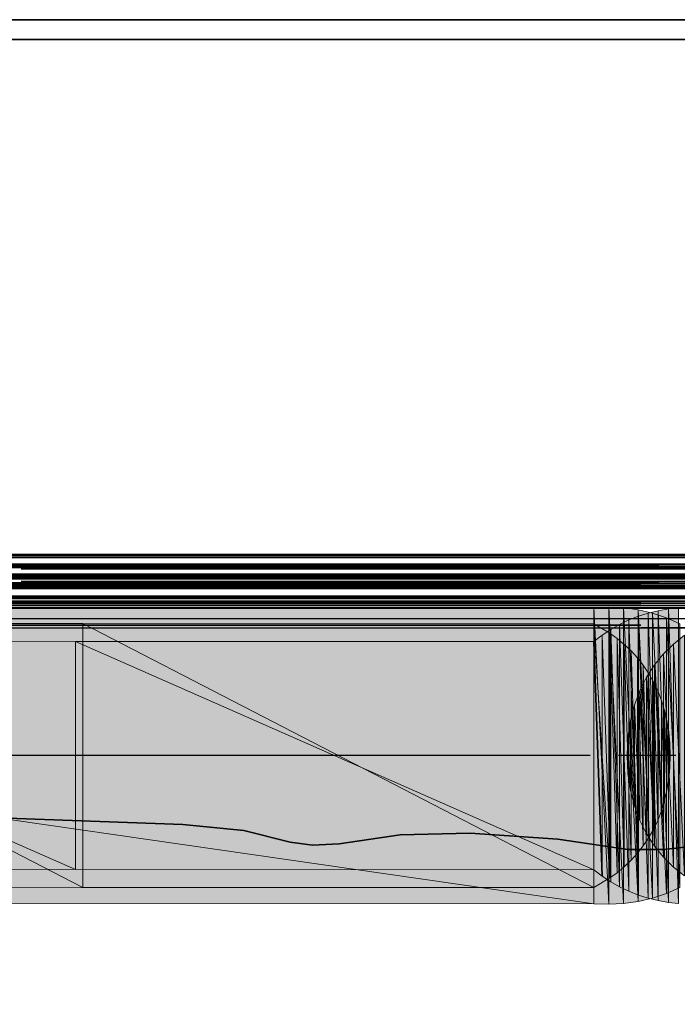
# Model space of a CAD drawing. Units: metres. Extents: x -72.2 to 22.3, y -33.3 to 5.8.
# Drawn here: x 3.4 to 3.6, y -4.3 to -4 of the extents above; entities that cross this region are included whole.
import ezdxf

# ---------------------------------------------------------------- set-up
doc = ezdxf.new("R2010")
doc.units = ezdxf.units.M
doc.header["$MEASUREMENT"] = 0
doc.layers.add('PDF_Geometry_D2G', color=1, linetype='Continuous', true_color=0xff0000)
doc.layers.add('PDF_Solid Fills_D2G', color=1, linetype='Continuous', true_color=0xff0000)

msp = doc.modelspace()

# ---------------------------------------------------------------- hatches: boundary and pattern name
at = {"layer": 'PDF_Solid Fills_D2G', "true_color": 0xff0000, "transparency": 33554636}
for points in [[(3.59866, -4.17083), (2.90707, -4.1709), (3.59866, -4.27064)], [(3.59866, -4.27064), (2.90707, -4.1709), (2.90707, -4.27057)], [(3.60363, -4.17069), (3.59866, -4.17083), (3.60363, -4.27077)], [(3.60363, -4.27077), (3.59866, -4.17083), (3.59866, -4.27064)], [(3.6086, -4.1709), (3.60363, -4.17069), (3.6086, -4.2705)], [(3.6086, -4.2705), (3.60363, -4.17069), (3.60363, -4.27077)], [(3.61351, -4.26981), (3.6086, -4.1709), (3.6086, -4.2705)], [(3.61351, -4.17166), (3.6086, -4.1709), (3.61351, -4.26981)], [(3.61834, -4.17275), (3.61351, -4.17166), (3.61834, -4.2687)], [(3.61834, -4.2687), (3.61351, -4.17166), (3.61351, -4.26981)], [(3.61696, -4.17275), (3.61364, -4.1738), (3.61696, -4.2687)], [(3.62027, -4.17194), (3.61696, -4.17275), (3.62027, -4.26953)], [(3.62027, -4.26953), (3.61696, -4.17275), (3.61696, -4.2687)], [(3.62304, -4.17435), (3.61834, -4.17275), (3.62304, -4.2671)], [(3.62304, -4.2671), (3.61834, -4.17275), (3.61834, -4.2687)], [(3.62373, -4.17131), (3.62027, -4.17194), (3.62373, -4.27015)], [(3.62373, -4.27015), (3.62027, -4.17194), (3.62027, -4.26953)], [(3.62718, -4.1709), (3.62373, -4.17131), (3.62718, -4.27057)], [(3.62718, -4.27057), (3.62373, -4.17131), (3.62373, -4.27015)], [(3.42667, -4.26518), (3.25448, -4.17622), (3.25448, -4.26525)], [(3.42667, -4.17629), (3.25448, -4.17622), (3.42667, -4.26518)], [(3.59866, -4.26511), (3.42667, -4.17629), (3.42667, -4.26518)], [(3.59866, -4.17636), (3.42667, -4.17629), (3.59866, -4.26511)], [(3.60398, -4.26192), (3.59866, -4.17636), (3.59866, -4.26511)], [(3.60398, -4.17946), (3.59866, -4.17636), (3.60398, -4.26192)], [(3.60729, -4.17656), (3.60432, -4.17822), (3.60729, -4.26489)], [(3.6104, -4.17504), (3.60729, -4.17656), (3.6104, -4.26634)], [(3.6104, -4.26634), (3.60729, -4.17656), (3.60729, -4.26489)], [(3.61364, -4.1738), (3.6104, -4.17504), (3.61364, -4.26767)], [(3.61364, -4.26767), (3.6104, -4.17504), (3.6104, -4.26634)], [(3.61696, -4.2687), (3.61364, -4.1738), (3.61364, -4.26767)], [(3.62753, -4.17636), (3.62304, -4.17435), (3.62753, -4.26511)], [(3.62753, -4.26511), (3.62304, -4.17435), (3.62304, -4.2671)], [(3.60142, -4.18015), (3.59866, -4.1823), (3.60142, -4.26131)], [(3.60432, -4.17822), (3.60142, -4.18015), (3.60432, -4.26318)], [(3.60432, -4.26318), (3.60142, -4.18015), (3.60142, -4.26131)], [(3.60653, -4.18133), (3.60398, -4.17946), (3.60653, -4.26014)], [(3.60653, -4.26014), (3.60398, -4.17946), (3.60398, -4.26192)], [(3.60729, -4.26489), (3.60432, -4.17822), (3.60432, -4.26318)], [(3.62911, -4.18022), (3.62545, -4.18319), (3.62911, -4.26116)], [(3.42412, -4.18236), (3.25006, -4.1825), (3.42412, -4.25902)], [(3.42412, -4.25902), (3.25006, -4.1825), (3.25006, -4.25895)], [(3.59866, -4.1823), (3.42412, -4.18236), (3.59866, -4.25917)], [(3.59866, -4.25917), (3.42412, -4.18236), (3.42412, -4.25902)], [(3.60142, -4.26131), (3.59866, -4.1823), (3.59866, -4.25917)], [(3.60888, -4.25814), (3.60653, -4.18133), (3.60653, -4.26014)], [(3.60888, -4.18333), (3.60653, -4.18133), (3.60888, -4.25814)], [(3.61116, -4.25593), (3.60888, -4.18333), (3.60888, -4.25814)], [(3.61116, -4.18547), (3.60888, -4.18333), (3.61116, -4.25593)], [(3.62545, -4.18319), (3.62207, -4.18651), (3.62545, -4.25826)], [(3.62911, -4.26116), (3.62545, -4.18319), (3.62545, -4.25826)], [(3.6133, -4.18782), (3.61116, -4.18547), (3.6133, -4.25358)], [(3.6133, -4.25358), (3.61116, -4.18547), (3.61116, -4.25593)], [(3.62207, -4.18651), (3.6191, -4.19017), (3.62207, -4.25496)], [(3.62545, -4.25826), (3.62207, -4.18651), (3.62207, -4.25496)], [(3.61523, -4.25109), (3.6133, -4.18782), (3.6133, -4.25358)], [(3.61523, -4.19031), (3.6133, -4.18782), (3.61523, -4.25109)], [(3.6191, -4.19017), (3.61641, -4.19431), (3.6191, -4.25123)], [(3.62207, -4.25496), (3.6191, -4.19017), (3.6191, -4.25123)], [(3.61703, -4.193), (3.61523, -4.19031), (3.61703, -4.2484)], [(3.61703, -4.2484), (3.61523, -4.19031), (3.61523, -4.25109)], [(3.61869, -4.1959), (3.61703, -4.193), (3.61869, -4.24557)], [(3.61869, -4.24557), (3.61703, -4.193), (3.61703, -4.2484)], [(3.61641, -4.19431), (3.61413, -4.1988), (3.61641, -4.24709)], [(3.6191, -4.25123), (3.61641, -4.19431), (3.61641, -4.24709)], [(3.62014, -4.19887), (3.61869, -4.1959), (3.62014, -4.24253)], [(3.62014, -4.24253), (3.61869, -4.1959), (3.61869, -4.24557)], [(3.61413, -4.1988), (3.61233, -4.2037), (3.61413, -4.2426)], [(3.61641, -4.24709), (3.61413, -4.1988), (3.61413, -4.2426)], [(3.62138, -4.23927), (3.62014, -4.19887), (3.62014, -4.24253)], [(3.62138, -4.20212), (3.62014, -4.19887), (3.62138, -4.23927)], [(3.62242, -4.2359), (3.62138, -4.20212), (3.62138, -4.23927)], [(3.62242, -4.2055), (3.62138, -4.20212), (3.62242, -4.2359)], [(3.61233, -4.2037), (3.61095, -4.20895), (3.61233, -4.23768)], [(3.61413, -4.2426), (3.61233, -4.2037), (3.61233, -4.23768)], [(3.62324, -4.23238), (3.62242, -4.2055), (3.62242, -4.2359)], [(3.62324, -4.20902), (3.62242, -4.2055), (3.62324, -4.23238)], [(3.61095, -4.20895), (3.61012, -4.21463), (3.61095, -4.23243)], [(3.61233, -4.23768), (3.61095, -4.20895), (3.61095, -4.23243)], [(3.62387, -4.21275), (3.62324, -4.20902), (3.62387, -4.22865)], [(3.62387, -4.22865), (3.62324, -4.20902), (3.62324, -4.23238)], [(3.62421, -4.21662), (3.62387, -4.21275), (3.62421, -4.22477)], [(3.62421, -4.22477), (3.62387, -4.21275), (3.62387, -4.22865)], [(3.61012, -4.21463), (3.60985, -4.22069), (3.61012, -4.22677)], [(3.61095, -4.23243), (3.61012, -4.21463), (3.61012, -4.22677)], [(3.62435, -4.22069), (3.62421, -4.21662), (3.62421, -4.22477)]]:
    msp.add_hatch(color=1, dxfattribs=at).paths.add_polyline_path(points)

# ---------------------------------------------------------------- linework, layer by layer
at = {"layer": 'PDF_Geometry_D2G', "color": 18, "lineweight": 25, "true_color": 0x000000, "transparency": 33554636}
for points, elevation in [([(6.19856, -3.97295), (1.48341, -3.97295)], 0.02506), ([(1.48341, -3.97295), (6.19856, -3.97295), (1.48341, -3.97295)], 0.02506), ([(1.72397, -4.15336), (6.27875, -4.15336), (6.19856, -3.97295), (1.48341, -3.97295), (6.19856, -3.97295), (6.27875, -4.15336), (1.72397, -4.15336), (1.48341, -3.97295), (1.72397, -4.15336)], 0.02506), ([(6.19856, -4.15336), (1.72397, -4.15336)], 0.02506), ([(6.27875, -4.15336), (1.72397, -4.15336), (6.27875, -4.15336)], 0.02506), ([(2.99437, -4.15654), (3.62055, -4.15654)], 0.03258), ([(3.62055, -4.15695), (2.99437, -4.15695)], 0.03258), ([(5.82537, -4.15405), (3.40588, -4.15405)], 0.02757), ([(3.62055, -4.15626), (3.40588, -4.15626), (5.82537, -4.15626), (3.62055, -4.15626)], 0.02757), ([(5.82537, -4.15695), (3.40588, -4.15695)], 0.03258), ([(3.40588, -4.1604), (2.79966, -4.1604)], 0.03258), ([(5.9879, -4.1604), (2.80077, -4.1604)], 0.02757), ([(2.99437, -4.15735), (3.62055, -4.15735)], 0.03258), ([(3.40588, -4.15735), (5.82537, -4.15735), (3.40588, -4.15735), (5.82537, -4.15735)], 0.03258), ([(5.82537, -4.15792), (3.40588, -4.15792)], 0.02757), ([(3.40588, -4.1604), (5.98769, -4.1604)], 0.03258), ([(3.62055, -4.16253), (2.99437, -4.16253), (3.62055, -4.16253)], 0.02757), ([(2.99437, -4.16289), (3.62055, -4.16289)], 0.0426), ([(3.40588, -4.16082), (5.82537, -4.16082)], 0.03258), ([(5.82537, -4.16082), (3.40588, -4.16082)], 0.02757), ([(5.82537, -4.16213), (3.40588, -4.16213)], 0.02757), ([(5.82537, -4.16289), (3.40588, -4.16289)], 0.02757), ([(3.40588, -4.16351), (5.82537, -4.16351), (3.40588, -4.16351)], 0.03258), ([(3.40588, -4.16358), (5.82537, -4.16358)], 0.02757), ([(6.05005, -4.16448), (2.73736, -4.16448)], 0.03258), ([(6.05005, -4.16448), (2.7386, -4.16448)], 0.02506), ([(2.99437, -4.16448), (3.62055, -4.16448), (2.99437, -4.16448)], 0.02506), ([(5.82537, -4.16434), (3.40588, -4.16434)], 0.03759), ([(3.62055, -4.17021), (2.99437, -4.17021)], 0.02506), ([(2.76422, -4.17104), (3.62055, -4.17104)], 0.02506), ([(2.76548, -4.17104), (6.02326, -4.17104)], 0.02506), ([(6.02319, -4.17104), (3.62055, -4.17104)], 0.02506)]:
    msp.add_lwpolyline(points, dxfattribs=dict(at, elevation=elevation))
at = {"layer": 'PDF_Geometry_D2G', "color": 18, "lineweight": 25, "true_color": 0x000000, "transparency": 33554687}
for points, elevation in [([(1.71784, -4.15999), (6.27259, -4.15999), (6.19241, -3.97958), (1.47726, -3.97958), (6.19241, -3.97958), (6.27259, -4.15999), (1.71784, -4.15999), (1.47726, -3.97958), (1.71784, -4.15999)], 0.00251), ([(1.47726, -3.97958), (6.19241, -3.97958), (1.47726, -3.97958)], 0.00251), ([(6.19241, -3.97958), (1.47726, -3.97958)], 0.00251), ([(6.19241, -4.15999), (1.71784, -4.15999)], 0.00251), ([(6.27259, -4.15999), (1.71784, -4.15999), (6.27259, -4.15999)], 0.00251), ([(2.98822, -4.16317), (3.6144, -4.16317)], 0.01002), ([(3.6144, -4.16358), (2.98822, -4.16358)], 0.01002), ([(5.81923, -4.16068), (3.39974, -4.16068)], 0.00501), ([(3.6144, -4.16289), (3.39974, -4.16289), (5.81923, -4.16289), (3.6144, -4.16289)], 0.00501), ([(5.81923, -4.16358), (3.39974, -4.16358)], 0.01002), ([(5.98175, -4.16703), (2.79462, -4.16703)], 0.00501), ([(2.98822, -4.16399), (3.6144, -4.16399)], 0.01002), ([(3.39974, -4.16399), (5.81923, -4.16399), (3.39974, -4.16399), (5.81923, -4.16399)], 0.01002), ([(5.81923, -4.16455), (3.39974, -4.16455)], 0.00501), ([(3.39974, -4.16703), (5.98154, -4.16703)], 0.01002), ([(3.6144, -4.16917), (2.98822, -4.16917), (3.6144, -4.16917)], 0.00501), ([(2.98822, -4.16952), (3.6144, -4.16952)], 0.01504), ([(5.81923, -4.16738), (3.39974, -4.16738)], 0.00501), ([(3.39974, -4.16738), (5.81923, -4.16738)], 0.01002), ([(5.81923, -4.16876), (3.39974, -4.16876)], 0.00501), ([(5.81923, -4.16952), (3.39974, -4.16952)], 0.00501), ([(3.39974, -4.17014), (5.81923, -4.17014), (3.39974, -4.17014)], 0.01002), ([(3.39974, -4.17021), (5.81923, -4.17021)], 0.00501), ([(6.04392, -4.17111), (2.73121, -4.17111)], 0.01504), ([(6.04392, -4.17111), (2.73247, -4.17111)], 0.00251), ([(2.98822, -4.17111), (3.6144, -4.17111), (2.98822, -4.17111)], 0.00251), ([(5.81923, -4.17097), (3.39974, -4.17097)], 0.01504), ([(3.6144, -4.17684), (2.98822, -4.17684)], 0.00501), ([(3.967, -4.1747), (3.16503, -4.1747), (3.16503, -4.82629)], 0.00501), ([(2.75809, -4.17767), (3.6144, -4.17767)], 0.00251), ([(2.75933, -4.17767), (6.01711, -4.17767)], 0.00251), ([(6.01704, -4.17767), (3.6144, -4.17767)], 0.00251), ([(3.32044, -4.23887), (3.46032, -4.24391), (3.48083, -4.2459), (3.49637, -4.24992), (3.50389, -4.25087), (3.51294, -4.2504), (3.53345, -4.24743), (3.557, -4.24688), (3.58656, -4.24887), (3.61012, -4.25239), (3.62221, -4.25239), (3.64424, -4.24992), (3.6778, -4.24887), (3.73148, -4.24488), (3.82569, -4.24438), (3.89385, -4.23637), (3.92846, -4.23333), (3.93295, -4.23485), (3.94145, -4.24286), (3.94345, -4.25543), (3.93848, -4.27499), (3.92542, -4.31456)], 0.00501), ([(3.92542, -4.31456), (3.93848, -4.27499), (3.94345, -4.25543), (3.94145, -4.24286), (3.93295, -4.23485), (3.92846, -4.23333), (3.89385, -4.23637), (3.82569, -4.24438), (3.73148, -4.24488), (3.6778, -4.24887), (3.64424, -4.24992), (3.62221, -4.25239), (3.61012, -4.25239), (3.58656, -4.24887), (3.557, -4.24688), (3.53345, -4.24743), (3.51294, -4.2504), (3.50389, -4.25087), (3.49637, -4.24992), (3.48083, -4.2459), (3.46032, -4.24391), (3.32044, -4.23887)], 0.00251)]:
    msp.add_lwpolyline(points, dxfattribs=dict(at, elevation=elevation))
at = {"layer": 'PDF_Geometry_D2G', "color": 254, "lineweight": 25, "true_color": 0xe4e4e4, "transparency": 33554636}
for points, elevation in [([(3.62055, -4.153), (2.72755, -4.153), (6.05972, -4.153), (3.62055, -4.153)], 0.02757), ([(3.62055, -4.153), (2.72755, -4.153), (6.05972, -4.153), (3.62055, -4.153)], 0.02757), ([(2.72755, -4.16123), (2.72755, -4.15405), (5.82537, -4.15405)], 0.03007), ([(6.05972, -4.15405), (6.05972, -4.16123), (2.74592, -4.16123), (2.74523, -4.16213), (2.74421, -4.16289), (2.74302, -4.16358)], 0.02506), ([(3.62055, -4.15626), (2.80691, -4.15626), (2.80671, -4.15735), (2.80609, -4.15833)], 0.03007), ([(2.80691, -4.15626), (3.40588, -4.15626)], 0.02506), ([(5.97671, -4.15626), (5.97671, -4.15405), (2.81064, -4.15405)], 0.02506), ([(5.98161, -4.15626), (2.81064, -4.15626)], 0.03007), ([(3.40588, -4.15405), (2.99437, -4.15405), (6.05972, -4.15405)], 0.02506), ([(3.40588, -4.15405), (2.99437, -4.15405), (6.05972, -4.15405)], 0.02506), ([(3.62055, -4.15405), (2.99437, -4.15405), (5.82537, -4.15405)], 0.02506), ([(3.62055, -4.15626), (2.99437, -4.15626), (3.62055, -4.15626)], 0.03007), ([(3.62055, -4.15626), (2.99437, -4.15626)], 0.03007), ([(2.99437, -4.15654), (3.62055, -4.15654)], 0.03508), ([(2.99437, -4.15695), (3.40588, -4.15695)], 0.03508), ([(5.97692, -4.15405), (6.05972, -4.15405), (6.05972, -4.16123), (3.40588, -4.16123), (3.62055, -4.16123)], 0.02506), ([(5.82537, -4.15405), (6.05972, -4.15405), (6.05972, -4.16123), (3.62055, -4.16123)], 0.03508), ([(3.62055, -4.15405), (5.82537, -4.15405)], 0.02506), ([(5.99529, -4.15654), (5.99384, -4.15626), (3.62055, -4.15626), (5.82537, -4.15626)], 0.02506), ([(3.62055, -4.15626), (5.97692, -4.15626)], 0.03007), ([(5.98486, -4.15985), (5.98362, -4.15916), (5.98265, -4.15833), (5.98203, -4.15735), (5.98182, -4.15626), (3.62055, -4.15626)], 0.03007), ([(3.62055, -4.15695), (5.82537, -4.15695)], 0.03508), ([(3.40588, -4.15735), (2.99437, -4.15735)], 0.03508), ([(5.82537, -4.15792), (3.40588, -4.15792)], 0.03007), ([(5.82537, -4.15735), (3.62055, -4.15735)], 0.03508), ([(2.73004, -4.16123), (2.72755, -4.16123), (3.62055, -4.16123), (3.40588, -4.16123)], 0.02506), ([(2.73128, -4.16123), (2.72886, -4.16123), (3.40588, -4.16123), (2.74592, -4.16123)], 0.02506), ([(3.62055, -4.16123), (2.99437, -4.16123), (3.40588, -4.16123), (2.73004, -4.16123)], 0.02506), ([(3.62055, -4.16123), (5.82537, -4.16123), (2.73128, -4.16123)], 0.02506), ([(6.04848, -4.16434), (6.04703, -4.16406), (6.04563, -4.16358), (6.04446, -4.16289), (6.04342, -4.16213), (6.04273, -4.16123), (2.74711, -4.16123), (2.74711, -4.16282), (2.99437, -4.16282), (2.74711, -4.16282)], 0.0401), ([(2.74835, -4.16282), (2.74835, -4.16123), (2.75324, -4.16448), (2.75084, -4.16448), (2.75084, -4.16282), (2.75324, -4.16448), (3.62055, -4.16448), (2.78254, -4.16448)], 0.02506), ([(3.62055, -4.16282), (2.74835, -4.16282)], 0.02506), ([(2.75084, -4.16282), (6.04033, -4.16282), (6.0379, -4.16282), (6.0379, -4.16448)], 0.03007), ([(3.62055, -4.16282), (2.99437, -4.16282), (6.03783, -4.16282), (6.03783, -4.16448)], 0.03508), ([(3.62055, -4.16289), (2.99437, -4.16289)], 0.04511), ([(3.40588, -4.16082), (5.82537, -4.16082)], 0.03508), ([(5.82537, -4.16082), (3.40588, -4.16082)], 0.02506), ([(3.40588, -4.16213), (5.82537, -4.16213)], 0.03007), ([(5.82537, -4.16289), (3.40588, -4.16289)], 0.03007), ([(3.40588, -4.16358), (5.82537, -4.16358)], 0.03007), ([(3.62055, -4.16282), (6.04026, -4.16282), (6.04026, -4.16123), (5.82537, -4.16123)], 0.03007), ([(6.05566, -4.16289), (6.05663, -4.16213), (6.05737, -4.16123), (3.62055, -4.16123)], 0.03007), ([(6.0379, -4.16282), (3.62055, -4.16282)], 0.02506), ([(2.74958, -4.16448), (3.62055, -4.16448)], 0.02757), ([(2.75084, -4.16448), (6.01103, -4.16448)], 0.02757), ([(6.01096, -4.16448), (2.99437, -4.16448)], 0.02757), ([(6.01338, -4.16786), (6.01186, -4.16627), (6.01096, -4.16448), (3.62055, -4.16448), (6.03783, -4.16448), (2.99437, -4.16448), (3.62055, -4.16448), (2.99437, -4.16448)], 0.03007), ([(2.99437, -4.16448), (6.01103, -4.16448)], 0.02757), ([(3.40588, -4.16434), (5.82537, -4.16434)], 0.02506), ([(6.03541, -4.16448), (3.62055, -4.16448), (6.0379, -4.16448), (6.03541, -4.16448), (6.03453, -4.16627)], 0.02506), ([(2.99437, -4.17021), (3.62055, -4.17021)], 0.02757)]:
    msp.add_lwpolyline(points, dxfattribs=dict(at, elevation=elevation))
at = {"layer": 'PDF_Geometry_D2G', "color": 254, "lineweight": 25, "true_color": 0xe4e4e4, "transparency": 33554687}
for points, elevation in [([(3.6144, -4.15964), (2.72142, -4.15964), (6.05359, -4.15964), (3.6144, -4.15964)], 0.00501), ([(3.6144, -4.15964), (2.72142, -4.15964), (6.05359, -4.15964), (3.6144, -4.15964)], 0.00501), ([(2.72142, -4.16779), (2.72142, -4.16068), (5.81923, -4.16068)], 0.00752), ([(6.05359, -4.16068), (6.05359, -4.16779), (2.73979, -4.16779), (2.7391, -4.16876), (2.73805, -4.16952), (2.73689, -4.17021)], 0.00251), ([(3.6144, -4.16289), (2.80077, -4.16289), (2.80056, -4.16399), (2.79994, -4.16496)], 0.00752), ([(5.97056, -4.16289), (5.97056, -4.16068), (2.80457, -4.16068)], 0.00251), ([(5.97547, -4.16289), (2.80457, -4.16289)], 0.00752), ([(3.39974, -4.16068), (2.98822, -4.16068), (6.05359, -4.16068)], 0.00251), ([(3.39974, -4.16068), (2.98822, -4.16068), (6.05359, -4.16068)], 0.00251), ([(3.6144, -4.16068), (2.98822, -4.16068), (5.81923, -4.16068)], 0.00251), ([(3.6144, -4.16289), (2.98822, -4.16289)], 0.00752), ([(3.6144, -4.16289), (2.98822, -4.16289), (3.6144, -4.16289)], 0.00752), ([(2.98822, -4.16317), (3.6144, -4.16317)], 0.00251), ([(5.97077, -4.16068), (6.05359, -4.16068), (6.05359, -4.16779), (3.39974, -4.16779), (3.6144, -4.16779)], 0.00251), ([(3.6144, -4.16068), (5.81923, -4.16068)], 0.00251), ([(5.81923, -4.16068), (6.05359, -4.16068), (6.05359, -4.16779), (3.6144, -4.16779)], 0.01253), ([(3.6144, -4.16289), (5.97077, -4.16289)], 0.00251), ([(5.97871, -4.16648), (5.97747, -4.16579), (5.9765, -4.16496), (5.97588, -4.16399), (5.97566, -4.16289), (3.6144, -4.16289)], 0.00752), ([(5.98914, -4.16317), (5.98769, -4.16289), (3.6144, -4.16289), (5.81923, -4.16289)], 0.00251), ([(3.6144, -4.16358), (5.81923, -4.16358)], 0.01253), ([(5.81923, -4.16455), (3.39974, -4.16455)], 0.00752), ([(5.81923, -4.16399), (3.6144, -4.16399)], 0.01253), ([(2.72389, -4.16779), (2.72142, -4.16779), (3.6144, -4.16779), (3.39974, -4.16779)], 0.00251), ([(3.6144, -4.16779), (2.98822, -4.16779), (3.39974, -4.16779), (2.72389, -4.16779)], 0.00251), ([(3.6144, -4.16779), (5.81923, -4.16779), (2.72513, -4.16779)], 0.00251), ([(6.0424, -4.17097), (6.04088, -4.17069), (6.0395, -4.17021), (6.03831, -4.16952), (6.03729, -4.16876), (6.0366, -4.16779), (2.74095, -4.16779), (2.74095, -4.16945), (2.98822, -4.16945), (2.74095, -4.16945)], 0.01253), ([(2.74219, -4.16945), (2.74219, -4.16779), (2.74711, -4.17111), (2.74468, -4.17111), (2.74468, -4.16945), (2.74711, -4.17111), (3.6144, -4.17111), (2.77639, -4.17111)], 0.00251), ([(3.6144, -4.16945), (2.74219, -4.16945)], 0.00251), ([(2.74468, -4.16945), (6.03417, -4.16945), (6.03175, -4.16945), (6.03175, -4.17111)], 0.00752), ([(3.6144, -4.16945), (2.98822, -4.16945), (6.03168, -4.16945), (6.03168, -4.17111)], 0.01253), ([(3.6144, -4.16952), (2.98822, -4.16952)], 0.01754), ([(5.81923, -4.16738), (3.39974, -4.16738)], 0.00251), ([(3.39974, -4.16738), (5.81923, -4.16738)], 0.01253), ([(3.39974, -4.16876), (5.81923, -4.16876)], 0.00251), ([(5.81923, -4.16952), (3.39974, -4.16952)], 0.00752), ([(3.39974, -4.17021), (5.81923, -4.17021)], 0.00752), ([(3.6144, -4.16945), (6.0341, -4.16945), (6.0341, -4.16779), (5.81923, -4.16779)], 0.01253), ([(6.0495, -4.16952), (6.05048, -4.16876), (6.05124, -4.16779), (3.6144, -4.16779)], 0.01253), ([(6.03175, -4.16945), (3.6144, -4.16945)], 0.01253), ([(2.74345, -4.17111), (3.6144, -4.17111)], 0.00501), ([(2.74468, -4.17111), (6.00496, -4.17111)], 0.00501), ([(2.98822, -4.17111), (6.00496, -4.17111)], 0.00501), ([(6.00725, -4.17449), (6.00572, -4.1729), (6.00482, -4.17111), (3.6144, -4.17111), (6.03168, -4.17111), (2.98822, -4.17111), (3.6144, -4.17111), (2.98822, -4.17111)], 0.00752), ([(6.00482, -4.17111), (2.98822, -4.17111)], 0.00501), ([(3.39974, -4.17097), (5.81923, -4.17097)], 0.00251), ([(6.02935, -4.17111), (3.6144, -4.17111), (6.03175, -4.17111), (6.02935, -4.17111), (6.02837, -4.1729)], 0.00251), ([(2.98822, -4.17684), (3.6144, -4.17684)], 0.00251)]:
    msp.add_lwpolyline(points, dxfattribs=dict(at, elevation=elevation))
at = {"layer": 'PDF_Geometry_D2G', "color": 1, "lineweight": 5, "true_color": 0xff0000, "transparency": 33554636}
for points, elevation in [([(3.59866, -4.17083), (2.90707, -4.1709), (3.59866, -4.27064), (3.59866, -4.17083)], 0.02757), ([(3.59866, -4.27064), (2.90707, -4.1709), (2.90707, -4.27057), (3.59866, -4.27064)], 0.02757), ([(3.60363, -4.17069), (3.59866, -4.17083), (3.60363, -4.27077), (3.60363, -4.17069)], 0.02757), ([(3.60363, -4.27077), (3.59866, -4.17083), (3.59866, -4.27064), (3.60363, -4.27077)], 0.02757), ([(3.6086, -4.2705), (3.60363, -4.17069), (3.60363, -4.27077), (3.6086, -4.2705)], 0.02757), ([(3.6086, -4.1709), (3.60363, -4.17069), (3.6086, -4.2705), (3.6086, -4.1709)], 0.02757), ([(3.61351, -4.17166), (3.6086, -4.1709), (3.61351, -4.26981), (3.61351, -4.17166)], 0.02757), ([(3.61351, -4.26981), (3.6086, -4.1709), (3.6086, -4.2705), (3.61351, -4.26981)], 0.02757), ([(3.61834, -4.17275), (3.61351, -4.17166), (3.61834, -4.2687), (3.61834, -4.17275)], 0.02506), ([(3.61834, -4.2687), (3.61351, -4.17166), (3.61351, -4.26981), (3.61834, -4.2687)], 0.02506), ([(3.61696, -4.17275), (3.61364, -4.1738), (3.61696, -4.2687), (3.61696, -4.17275)], 0.02506), ([(3.62027, -4.17194), (3.61696, -4.17275), (3.62027, -4.26953), (3.62027, -4.17194)], 0.02506), ([(3.62027, -4.26953), (3.61696, -4.17275), (3.61696, -4.2687), (3.62027, -4.26953)], 0.02506), ([(3.62304, -4.2671), (3.61834, -4.17275), (3.61834, -4.2687), (3.62304, -4.2671)], 0.02506), ([(3.62304, -4.17435), (3.61834, -4.17275), (3.62304, -4.2671), (3.62304, -4.17435)], 0.02506), ([(3.62373, -4.17131), (3.62027, -4.17194), (3.62373, -4.27015), (3.62373, -4.17131)], 0.02506), ([(3.62373, -4.27015), (3.62027, -4.17194), (3.62027, -4.26953), (3.62373, -4.27015)], 0.02506), ([(3.62718, -4.1709), (3.62373, -4.17131), (3.62718, -4.27057), (3.62718, -4.1709)], 0.02757), ([(3.62718, -4.27057), (3.62373, -4.17131), (3.62373, -4.27015), (3.62718, -4.27057)], 0.02506), ([(3.42667, -4.26518), (3.25448, -4.17622), (3.25448, -4.26525), (3.42667, -4.26518)], 0.02506), ([(3.42667, -4.17629), (3.25448, -4.17622), (3.42667, -4.26518), (3.42667, -4.17629)], 0.02506), ([(3.59866, -4.26511), (3.42667, -4.17629), (3.42667, -4.26518), (3.59866, -4.26511)], 0.02506), ([(3.59866, -4.17636), (3.42667, -4.17629), (3.59866, -4.26511), (3.59866, -4.17636)], 0.02506), ([(3.60398, -4.17946), (3.59866, -4.17636), (3.60398, -4.26192), (3.60398, -4.17946)], 0.02506), ([(3.60398, -4.26192), (3.59866, -4.17636), (3.59866, -4.26511), (3.60398, -4.26192)], 0.02506), ([(3.60729, -4.17656), (3.60432, -4.17822), (3.60729, -4.26489), (3.60729, -4.17656)], 0.02506), ([(3.6104, -4.17504), (3.60729, -4.17656), (3.6104, -4.26634), (3.6104, -4.17504)], 0.02506), ([(3.6104, -4.26634), (3.60729, -4.17656), (3.60729, -4.26489), (3.6104, -4.26634)], 0.02506), ([(3.61364, -4.1738), (3.6104, -4.17504), (3.61364, -4.26767), (3.61364, -4.1738)], 0.02506), ([(3.61364, -4.26767), (3.6104, -4.17504), (3.6104, -4.26634), (3.61364, -4.26767)], 0.02506), ([(3.61696, -4.2687), (3.61364, -4.1738), (3.61364, -4.26767), (3.61696, -4.2687)], 0.02506), ([(3.62753, -4.17636), (3.62304, -4.17435), (3.62753, -4.26511), (3.62753, -4.17636)], 0.02506), ([(3.62753, -4.26511), (3.62304, -4.17435), (3.62304, -4.2671), (3.62753, -4.26511)], 0.02506), ([(3.60142, -4.18015), (3.59866, -4.1823), (3.60142, -4.26131), (3.60142, -4.18015)], 0.02506), ([(3.60432, -4.17822), (3.60142, -4.18015), (3.60432, -4.26318), (3.60432, -4.17822)], 0.02506), ([(3.60432, -4.26318), (3.60142, -4.18015), (3.60142, -4.26131), (3.60432, -4.26318)], 0.02506), ([(3.60653, -4.18133), (3.60398, -4.17946), (3.60653, -4.26014), (3.60653, -4.18133)], 0.02506), ([(3.60653, -4.26014), (3.60398, -4.17946), (3.60398, -4.26192), (3.60653, -4.26014)], 0.02506), ([(3.60729, -4.26489), (3.60432, -4.17822), (3.60432, -4.26318), (3.60729, -4.26489)], 0.02506), ([(3.62911, -4.18022), (3.62545, -4.18319), (3.62911, -4.26116), (3.62911, -4.18022)], 0.02506), ([(3.42412, -4.18236), (3.25006, -4.1825), (3.42412, -4.25902), (3.42412, -4.18236)], 0.02506), ([(3.42412, -4.25902), (3.25006, -4.1825), (3.25006, -4.25895), (3.42412, -4.25902)], 0.02506), ([(3.59866, -4.1823), (3.42412, -4.18236), (3.59866, -4.25917), (3.59866, -4.1823)], 0.02506), ([(3.59866, -4.25917), (3.42412, -4.18236), (3.42412, -4.25902), (3.59866, -4.25917)], 0.02506), ([(3.60142, -4.26131), (3.59866, -4.1823), (3.60142, -4.26131)], 0.02506), ([(3.59866, -4.1823), (3.60142, -4.26131), (3.59866, -4.1823)], 0.02506), ([(3.60142, -4.26131), (3.59866, -4.1823), (3.59866, -4.25917), (3.60142, -4.26131)], 0.02506), ([(3.60888, -4.18333), (3.60653, -4.18133), (3.60888, -4.25814), (3.60888, -4.18333)], 0.02506), ([(3.60888, -4.25814), (3.60653, -4.18133), (3.60653, -4.26014), (3.60888, -4.25814)], 0.02506), ([(3.61116, -4.25593), (3.60888, -4.18333), (3.60888, -4.25814), (3.61116, -4.25593)], 0.02506), ([(3.61116, -4.18547), (3.60888, -4.18333), (3.61116, -4.25593), (3.61116, -4.18547)], 0.02506), ([(3.62545, -4.18319), (3.62207, -4.18651), (3.62545, -4.25826), (3.62545, -4.18319)], 0.02506), ([(3.62911, -4.26116), (3.62545, -4.18319), (3.62545, -4.25826), (3.62911, -4.26116)], 0.02506), ([(3.6133, -4.18782), (3.61116, -4.18547), (3.6133, -4.25358), (3.6133, -4.18782)], 0.02506), ([(3.6133, -4.25358), (3.61116, -4.18547), (3.61116, -4.25593), (3.6133, -4.25358)], 0.02506), ([(3.62207, -4.18651), (3.6191, -4.19017), (3.62207, -4.25496), (3.62207, -4.18651)], 0.02506), ([(3.62545, -4.25826), (3.62207, -4.18651), (3.62207, -4.25496), (3.62545, -4.25826)], 0.02506), ([(3.61523, -4.19031), (3.6133, -4.18782), (3.61523, -4.25109), (3.61523, -4.19031)], 0.02506), ([(3.61523, -4.25109), (3.6133, -4.18782), (3.6133, -4.25358), (3.61523, -4.25109)], 0.02506), ([(3.6191, -4.19017), (3.61641, -4.19431), (3.6191, -4.25123), (3.6191, -4.19017)], 0.02506), ([(3.62207, -4.25496), (3.6191, -4.19017), (3.6191, -4.25123), (3.62207, -4.25496)], 0.02506), ([(3.61703, -4.193), (3.61523, -4.19031), (3.61703, -4.2484), (3.61703, -4.193)], 0.02506), ([(3.61703, -4.2484), (3.61523, -4.19031), (3.61523, -4.25109), (3.61703, -4.2484)], 0.02506), ([(3.61869, -4.24557), (3.61703, -4.193), (3.61703, -4.2484), (3.61869, -4.24557)], 0.02506), ([(3.61869, -4.1959), (3.61703, -4.193), (3.61869, -4.24557), (3.61869, -4.1959)], 0.02506), ([(3.61641, -4.19431), (3.61413, -4.1988), (3.61641, -4.24709), (3.61641, -4.19431)], 0.02506), ([(3.6191, -4.25123), (3.61641, -4.19431), (3.61641, -4.24709), (3.6191, -4.25123)], 0.02506), ([(3.62014, -4.24253), (3.61869, -4.1959), (3.61869, -4.24557), (3.62014, -4.24253)], 0.02506), ([(3.62014, -4.19887), (3.61869, -4.1959), (3.62014, -4.24253), (3.62014, -4.19887)], 0.02506), ([(3.61413, -4.1988), (3.61233, -4.2037), (3.61413, -4.2426), (3.61413, -4.1988)], 0.02506), ([(3.61641, -4.24709), (3.61413, -4.1988), (3.61413, -4.2426), (3.61641, -4.24709)], 0.02506), ([(3.62138, -4.20212), (3.62014, -4.19887), (3.62138, -4.23927), (3.62138, -4.20212)], 0.02506), ([(3.62138, -4.23927), (3.62014, -4.19887), (3.62014, -4.24253), (3.62138, -4.23927)], 0.02506), ([(3.62242, -4.2055), (3.62138, -4.20212), (3.62242, -4.2359), (3.62242, -4.2055)], 0.02506), ([(3.62242, -4.2359), (3.62138, -4.20212), (3.62138, -4.23927), (3.62242, -4.2359)], 0.02506), ([(3.61233, -4.2037), (3.61095, -4.20895), (3.61233, -4.23768), (3.61233, -4.2037)], 0.02506), ([(3.61413, -4.2426), (3.61233, -4.2037), (3.61233, -4.23768), (3.61413, -4.2426)], 0.02506), ([(3.62324, -4.20902), (3.62242, -4.2055), (3.62324, -4.23238), (3.62324, -4.20902)], 0.02506), ([(3.62324, -4.23238), (3.62242, -4.2055), (3.62242, -4.2359), (3.62324, -4.23238)], 0.02506), ([(3.61095, -4.20895), (3.61012, -4.21463), (3.61095, -4.23243), (3.61095, -4.20895)], 0.02506), ([(3.61233, -4.23768), (3.61095, -4.20895), (3.61095, -4.23243), (3.61233, -4.23768)], 0.02506), ([(3.62387, -4.22865), (3.62324, -4.20902), (3.62324, -4.23238), (3.62387, -4.22865)], 0.02506), ([(3.62387, -4.21275), (3.62324, -4.20902), (3.62387, -4.22865), (3.62387, -4.21275)], 0.02506), ([(3.62421, -4.21662), (3.62387, -4.21275), (3.62421, -4.22477), (3.62421, -4.21662)], 0.02506), ([(3.62421, -4.22477), (3.62387, -4.21275), (3.62387, -4.22865), (3.62421, -4.22477)], 0.02506), ([(3.61012, -4.21463), (3.60985, -4.22069), (3.61012, -4.22677), (3.61012, -4.21463)], 0.02506), ([(3.61095, -4.23243), (3.61012, -4.21463), (3.61012, -4.22677), (3.61095, -4.23243)], 0.02506), ([(3.62435, -4.22069), (3.62421, -4.21662), (3.62421, -4.22477), (3.62435, -4.22069)], 0.02506)]:
    msp.add_lwpolyline(points, dxfattribs=dict(at, elevation=elevation))
at = {"layer": 'PDF_Geometry_D2G', "color": 1, "lineweight": 0, "true_color": 0xff0000, "transparency": 33554483, "elevation": 0.02506}
for points in [[(3.60142, -4.26131), (3.59866, -4.1823)], [(3.59866, -4.1823), (3.60142, -4.26131)]]:
    msp.add_lwpolyline(points, dxfattribs=at)
at = {"layer": 'PDF_Geometry_D2G', "color": 1, "lineweight": -3, "true_color": 0xff0000, "transparency": 33554636, "elevation": 0.02506}
for points in [[(3.60142, -4.26131), (3.59866, -4.1823), (3.60142, -4.26131)], [(3.59866, -4.1823), (3.60142, -4.26131), (3.59866, -4.1823)]]:
    msp.add_lwpolyline(points, dxfattribs=at)
at = {"layer": 'PDF_Geometry_D2G', "color": 1, "lineweight": 25, "true_color": 0xff0000, "transparency": 33554636, "elevation": 0.02506}
for points in [[(3.5974, -4.22069), (2.19745, -4.22069)], [(3.62628, -4.22069), (3.60695, -4.22069)]]:
    msp.add_lwpolyline(points, dxfattribs=at)

doc.saveas('drawing.dxf')
